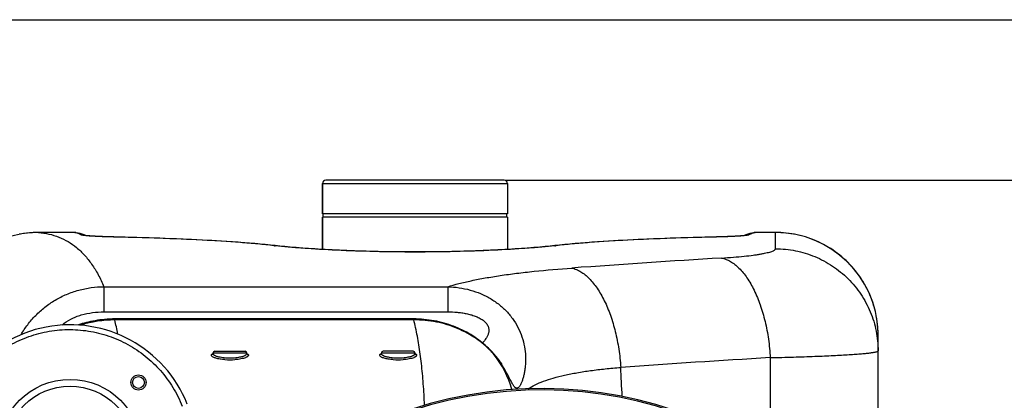
# Model space of a CAD drawing. Units: millimetres. Extents: x -1884 to 3420, y 230 to 3386.
# Drawn here: x 855 to 1440, y 976 to 1203 of the extents above; entities that cross this region are included whole.
import ezdxf

# ---------------------------------------------------------------- set-up
doc = ezdxf.new("R2010")
doc.units = ezdxf.units.MM
doc.header["$LTSCALE"] = 46.255
doc.header["$PDMODE"] = 3
doc.header["$PDSIZE"] = 0.3125
doc.layers.get('0').update_dxf_attribs({"linetype": 'CONTINUOUS'})
doc.layers.get('Defpoints').update_dxf_attribs({"linetype": 'CONTINUOUS'})
doc.layers.add('AM_5', color=3, linetype='CONTINUOUS', lineweight=25)
for name, color, linetype in [('BEZUGSACHSEN', 7, 'CONTINUOUS'), ('FASEN', 7, 'CONTINUOUS'), ('RUNDUNGEN', 7, 'CONTINUOUS')]:
    doc.layers.add(name, color=color, linetype=linetype)
doc.styles.get("Standard").update_dxf_attribs({"font": 'txt', "width": 0.7})
doc.dimstyles.new('AM_DIN$0', dxfattribs={"dimtxt": 3.5, "dimasz": 2.5, "dimexe": 1, "dimexo": 1, "dimgap": 1.5, "dimtad": 1, "dimdsep": 46, "dimtxsty": 'STANDARD', "dimcen": 0, "dimclrd": 256, "dimclre": 256, "dimclrt": 2, "dimadec": 0, "dimazin": 2, "dimtp": 0.1, "dimtm": 0.1, "dimtfac": 0.71, "dimtdec": 3, "dimtmove": 0, "dimatfit": 3, "dimfxl": 1, "dimlwd": -1, "dimlwe": -1, "dimarcsym": 0})

# ---------------------------------------------------------------- blocks, each defined once
blk = doc.blocks.new('*D13')
at = {"layer": 'AM_5', "ltscale": 10, "transparency": 16777216}
for p, q in [((1143.53, 1107.03), (2304.47, 1107.03)), ((2303.47, 395.03), (2303.47, 1077.03)), ((1143.53, 365.03), (2304.47, 365.03))]:
    blk.add_line(p, q, dxfattribs=at)
for points in [[(2298.47, 1077.03), (2308.47, 1077.03), (2303.47, 1107.03)], [(2298.47, 395.03), (2308.47, 395.03), (2303.47, 365.03)]]:
    blk.add_solid(points, dxfattribs=at)
at = {"layer": 'Defpoints', "color": 0, "ltscale": 10, "transparency": 16777216}
for p in [(1142.53, 1107.03), (2303.47, 1107.03), (1142.53, 365.03)]:
    blk.add_point(p, dxfattribs=at)
at = {"layer": 'AM_5', "color": 2, "ltscale": 10, "transparency": 16777216, "insert": (2270.97, 741.44), "char_height": 35, "attachment_point": 5, "rotation": 90}
blk.add_mtext('742', dxfattribs=at)
blk = doc.blocks.new('*D14')
at = {"layer": 'AM_5', "ltscale": 10, "transparency": 16777216}
for p, q in [((-665.07, 1202.53), (2414.1, 1202.53)), ((2413.1, 1172.53), (2413.1, 260.05)), ((-707.58, 230.05), (2414.1, 230.05))]:
    blk.add_line(p, q, dxfattribs=at)
for points in [[(2408.1, 1172.53), (2418.1, 1172.53), (2413.1, 1202.53)], [(2408.1, 260.05), (2418.1, 260.05), (2413.1, 230.05)]]:
    blk.add_solid(points, dxfattribs=at)
at = {"layer": 'Defpoints', "color": 0, "ltscale": 10, "transparency": 16777216}
for p in [(-666.07, 1202.53), (-708.58, 230.05), (2413.1, 230.05)]:
    blk.add_point(p, dxfattribs=at)
at = {"layer": 'AM_5', "color": 2, "ltscale": 10, "transparency": 16777216, "insert": (2380.6, 716.29), "char_height": 35, "attachment_point": 5, "rotation": 90}
blk.add_mtext('930', dxfattribs=at)

msp = doc.modelspace()

# ---------------------------------------------------------------- linework, layer by layer
at = {"color": 7, "linetype": 'Continuous'}
for p, q in [((1144.53, 1087.035), (1034.53, 1087.035)), ((1144.53, 1085.035), (1034.53, 1085.035)), ((1034.53, 1065.833), (1034.53, 1085.035)), ((1035.03, 1085.035), (1035.03, 1087.035)), ((1144.03, 1085.035), (1144.03, 1087.035)), ((1144.53, 1085.035), (1144.53, 1065.833))]:
    msp.add_line(p, q, dxfattribs=at)
msp.add_arc((1164.53, 736.035), 247.056, 15, 345, dxfattribs=at)
at = {"color": 9, "linetype": 'Continuous'}
msp.add_arc((1164.53, 736.035), 246.237, 15, 345, dxfattribs=at)
at = {"layer": 'BEZUGSACHSEN', "color": 7, "linetype": 'Continuous'}
for p, q in [((1034.53, 1105.035), (1034.53, 1087.035)), ((1144.53, 1105.035), (1144.53, 1087.035)), ((1034.53, 1085.035), (1034.53, 1065.833)), ((1144.53, 1085.035), (1144.53, 1065.833)), ((969.53, 1003.873), (969.53, 1004.277)), ((989.53, 1003.873), (989.53, 1004.277)), ((1069.53, 1004.277), (1069.53, 1003.873)), ((1089.53, 1004.277), (1089.53, 1003.873))]:
    msp.add_line(p, q, dxfattribs=at)
for radius in [4.5, 3.5]:
    msp.add_circle((925.189, 986.693), radius, dxfattribs=at)
at = {"layer": 'FASEN', "color": 7, "linetype": 'Continuous'}
for radius in [42.5, 38.5]:
    msp.add_circle((884.53, 946.035), radius, dxfattribs=at)
at = {"layer": 'RUNDUNGEN', "color": 7, "linetype": 'Continuous'}
for p, q in [((1142.53, 1107.035), (1036.53, 1107.035)), ((1034.53, 1087.035), (1034.53, 1105.035)), ((1144.53, 1105.035), (1144.53, 1087.035)), ((887.048, 1075.91), (865.736, 1075.91)), ((887.253, 1075.908), (887.048, 1075.91)), ((888.267, 1075.818), (888.267, 1075.818)), ((893.803, 1074.057), (893.677, 1074.073)), ((893.949, 1074.04), (893.803, 1074.057)), ((894.115, 1074.021), (893.949, 1074.04)), ((894.302, 1074.001), (894.115, 1074.021)), ((894.51, 1073.98), (894.302, 1074.001)), ((894.739, 1073.958), (894.51, 1073.98)), ((894.99, 1073.935), (894.739, 1073.958)), ((895.263, 1073.912), (894.99, 1073.935)), ((895.561, 1073.887), (895.263, 1073.912)), ((895.883, 1073.861), (895.561, 1073.887)), ((896.231, 1073.835), (895.883, 1073.861)), ((896.605, 1073.809), (896.231, 1073.835)), ((897.006, 1073.781), (896.605, 1073.809)), ((897.435, 1073.753), (897.006, 1073.781)), ((897.893, 1073.725), (897.435, 1073.753)), ((1269.128, 1073.257), (1264.374, 1073.144)), ((1286.18, 1074.525), (1285.084, 1074.037)), ((1290.793, 1075.818), (1290.793, 1075.818)), ((1292.012, 1075.91), (1291.819, 1075.908)), ((1303.745, 1075.91), (1292.012, 1075.91)), ((1175.481, 1068.403), (1172.626, 1068.094)), ((1088.85, 1024.471), (911.091, 1024.471)), ((1364.745, 880.773), (1364.745, 1014.909)), ((969.53, 1003.871), (969.53, 1003.873)), ((970.53, 1005.277), (988.53, 1005.277)), ((989.53, 1003.873), (989.53, 1003.871)), ((1069.53, 1003.871), (1069.53, 1003.873)), ((1088.53, 1005.277), (1070.53, 1005.277)), ((1089.53, 1003.873), (1089.53, 1003.871)), ((1141.047, 997.851), (1140.901, 998.048)), ((1141.148, 997.715), (1141.047, 997.851)), ((1141.205, 997.64), (1141.148, 997.715)), ((1141.218, 997.622), (1141.205, 997.64)), ((1141.207, 997.636), (1141.218, 997.622))]:
    msp.add_line(p, q, dxfattribs=at)
at = {"layer": 'RUNDUNGEN', "color": 9, "linetype": 'Continuous'}
for p, q in [((1034.53, 1105.035), (1144.53, 1105.035)), ((865.736, 1075.909), (865.736, 1075.91)), ((887.059, 1075.909), (865.736, 1075.909)), ((887.059, 1075.909), (887.048, 1075.91)), ((910.489, 1073.233), (910.304, 1073.237)), ((1268.756, 1073.237), (1268.571, 1073.233)), ((1292.012, 1075.91), (1292.001, 1075.909)), ((1303.745, 1075.909), (1292.001, 1075.909)), ((1303.745, 1066.205), (1303.745, 1075.91)), ((904.703, 1043.677), (1109.015, 1043.677)), ((904.703, 1043.677), (904.703, 1028.713)), ((1109.015, 1043.677), (1109.015, 1028.713)), ((904.703, 1028.713), (1109.015, 1028.713)), ((911.091, 1023.916), (911.091, 1024.471)), ((1088.85, 1023.916), (1088.85, 1024.471)), ((1088.85, 1023.916), (911.091, 1023.916)), ((969.424, 1003.905), (969.43, 1003.908)), ((969.53, 1004.277), (989.53, 1004.277)), ((989.631, 1003.908), (989.637, 1003.905)), ((1069.425, 1003.906), (1069.43, 1003.908)), ((1069.53, 1004.277), (1089.53, 1004.277)), ((1089.63, 1003.908), (1089.637, 1003.905))]:
    msp.add_line(p, q, dxfattribs=at)
at = {"layer": 'RUNDUNGEN', "color": 7, "linetype": 'Continuous'}
for points in [[(865.736, 1075.91), (864.239, 1075.892), (862.565, 1075.829), (860.893, 1075.72), (859.225, 1075.566), (857.561, 1075.366), (855.904, 1075.122), (854.255, 1074.832)], [(888.267, 1075.818), (887.995, 1075.855), (887.625, 1075.89), (887.253, 1075.908)], [(893.976, 1074.037), (892.882, 1074.524), (891.723, 1074.962), (890.562, 1075.324), (889.405, 1075.609), (888.267, 1075.818)], [(893.677, 1074.073), (893.572, 1074.088), (893.528, 1074.094), (893.489, 1074.1), (893.455, 1074.105), (893.427, 1074.109), (893.405, 1074.113), (893.389, 1074.115), (893.379, 1074.117), (893.377, 1074.117)], [(910.094, 1073.253), (909.541, 1073.266), (909.002, 1073.28), (908.476, 1073.294), (907.963, 1073.308), (907.462, 1073.322), (906.974, 1073.336), (906.498, 1073.351), (906.033, 1073.365), (905.581, 1073.38), (905.139, 1073.395), (904.71, 1073.41), (904.291, 1073.425), (903.882, 1073.44), (903.485, 1073.455), (903.097, 1073.47), (902.72, 1073.485), (902.352, 1073.501), (901.994, 1073.516), (901.645, 1073.531), (901.306, 1073.546), (900.975, 1073.561), (900.654, 1073.576), (900.34, 1073.592), (900.036, 1073.607), (899.74, 1073.622), (899.452, 1073.637), (899.172, 1073.651), (898.901, 1073.666), (898.637, 1073.681), (898.382, 1073.696), (898.134, 1073.71), (897.893, 1073.725)], [(1006.434, 1068.094), (1003.586, 1068.402), (1000.577, 1068.709), (997.499, 1069.005), (994.355, 1069.289), (991.145, 1069.562), (987.869, 1069.824), (984.53, 1070.077), (981.127, 1070.319), (977.662, 1070.551), (974.137, 1070.774), (970.551, 1070.988), (966.906, 1071.193), (963.203, 1071.389), (959.443, 1071.576), (955.627, 1071.756), (951.757, 1071.927), (947.834, 1072.09), (943.859, 1072.246), (939.834, 1072.395), (935.759, 1072.536), (931.637, 1072.671), (927.468, 1072.799), (923.255, 1072.92), (918.997, 1073.035), (914.698, 1073.144), (910.094, 1073.253)], [(1264.374, 1073.144), (1260.074, 1073.035), (1255.817, 1072.92), (1251.603, 1072.799), (1247.434, 1072.671), (1243.312, 1072.537), (1239.237, 1072.395), (1235.212, 1072.247), (1231.236, 1072.091), (1227.313, 1071.927), (1223.443, 1071.756), (1219.627, 1071.577), (1215.867, 1071.389), (1212.164, 1071.193), (1208.519, 1070.989), (1204.933, 1070.775), (1201.407, 1070.552), (1197.942, 1070.32), (1194.539, 1070.077), (1191.2, 1069.825), (1187.924, 1069.563), (1184.713, 1069.289), (1181.569, 1069.005), (1178.491, 1068.71), (1175.481, 1068.403)], [(1285.341, 1074.068), (1285.18, 1074.048), (1285.088, 1074.037), (1284.988, 1074.026), (1284.881, 1074.014), (1284.766, 1074.002), (1284.644, 1073.99), (1284.513, 1073.977), (1284.375, 1073.963), (1284.229, 1073.95), (1284.074, 1073.936), (1283.91, 1073.921), (1283.737, 1073.907), (1283.555, 1073.891), (1283.363, 1073.876), (1283.161, 1073.86), (1282.948, 1073.844), (1282.724, 1073.828), (1282.49, 1073.811), (1282.244, 1073.794), (1281.987, 1073.777), (1281.718, 1073.759), (1281.437, 1073.741), (1281.143, 1073.723), (1280.838, 1073.705), (1280.52, 1073.687), (1280.189, 1073.668), (1279.845, 1073.649), (1279.489, 1073.63), (1279.118, 1073.611), (1278.735, 1073.592), (1278.337, 1073.573), (1277.926, 1073.554), (1277.501, 1073.535), (1277.061, 1073.516), (1276.607, 1073.496), (1276.137, 1073.477), (1275.651, 1073.458), (1275.149, 1073.439), (1274.631, 1073.42), (1274.095, 1073.401), (1273.541, 1073.382), (1272.969, 1073.364), (1272.379, 1073.345), (1271.769, 1073.327), (1271.139, 1073.309), (1270.49, 1073.291), (1269.819, 1073.274), (1269.128, 1073.257)], [(1285.679, 1074.117), (1285.684, 1074.118), (1285.677, 1074.116), (1285.663, 1074.114), (1285.64, 1074.11), (1285.61, 1074.105), (1285.571, 1074.1), (1285.525, 1074.093), (1285.472, 1074.085), (1285.41, 1074.077), (1285.341, 1074.068)], [(1290.793, 1075.818), (1289.657, 1075.609), (1288.499, 1075.324), (1287.338, 1074.962), (1286.18, 1074.525)], [(1291.819, 1075.908), (1291.458, 1075.891), (1291.099, 1075.859), (1290.793, 1075.818)], [(1364.714, 1016.849), (1364.665, 1018.04), (1364.557, 1019.694), (1364.405, 1021.345), (1364.208, 1022.991), (1363.966, 1024.632), (1363.679, 1026.265), (1363.348, 1027.89), (1362.973, 1029.505), (1362.555, 1031.109), (1362.093, 1032.702), (1361.588, 1034.281), (1361.04, 1035.846), (1360.449, 1037.396), (1359.817, 1038.929), (1359.144, 1040.444), (1358.429, 1041.941), (1357.674, 1043.417), (1356.879, 1044.873), (1356.045, 1046.306), (1355.173, 1047.716), (1354.262, 1049.101), (1353.314, 1050.462), (1352.329, 1051.796), (1351.309, 1053.103), (1350.253, 1054.381), (1349.163, 1055.631), (1348.04, 1056.85), (1346.884, 1058.038), (1345.696, 1059.195), (1344.477, 1060.319), (1343.228, 1061.409), (1341.949, 1062.465), (1340.643, 1063.486), (1339.309, 1064.47), (1337.949, 1065.419), (1336.563, 1066.33), (1335.154, 1067.203), (1333.721, 1068.037), (1332.266, 1068.832), (1330.79, 1069.588), (1329.293, 1070.302), (1327.778, 1070.976), (1326.246, 1071.609), (1324.696, 1072.2), (1323.131, 1072.748), (1321.552, 1073.253), (1319.96, 1073.716), (1318.355, 1074.135), (1316.74, 1074.51), (1315.116, 1074.841), (1313.483, 1075.128), (1311.843, 1075.371), (1310.197, 1075.568), (1308.546, 1075.721), (1306.892, 1075.829), (1305.235, 1075.892), (1303.745, 1075.91)], [(1172.626, 1068.094), (1171.331, 1067.952), (1169.889, 1067.8), (1168.397, 1067.649), (1166.857, 1067.499), (1165.269, 1067.35), (1163.635, 1067.203), (1161.955, 1067.058), (1160.232, 1066.914), (1158.466, 1066.773), (1156.658, 1066.634), (1154.811, 1066.497), (1152.924, 1066.363), (1150.999, 1066.233), (1149.038, 1066.105), (1147.042, 1065.981), (1145.011, 1065.86), (1142.948, 1065.743), (1140.854, 1065.629), (1138.729, 1065.52), (1136.575, 1065.414), (1134.395, 1065.313), (1132.188, 1065.216), (1129.956, 1065.124), (1127.7, 1065.036), (1125.423, 1064.953), (1123.124, 1064.875), (1120.807, 1064.802), (1118.471, 1064.734), (1116.118, 1064.671), (1113.751, 1064.613), (1111.369, 1064.56), (1108.975, 1064.513), (1106.569, 1064.471), (1104.154, 1064.435), (1101.731, 1064.404), (1099.3, 1064.379), (1096.864, 1064.359), (1094.424, 1064.345), (1091.982, 1064.336), (1089.537, 1064.334), (1087.093, 1064.336), (1084.65, 1064.345), (1082.21, 1064.359), (1079.774, 1064.379), (1077.344, 1064.404), (1074.921, 1064.435), (1072.505, 1064.471), (1070.1, 1064.513), (1067.705, 1064.56), (1065.324, 1064.612), (1062.956, 1064.67), (1060.603, 1064.733), (1058.267, 1064.802), (1055.95, 1064.875), (1053.651, 1064.953), (1051.373, 1065.036), (1049.118, 1065.123), (1046.886, 1065.216), (1044.679, 1065.313), (1042.498, 1065.414), (1040.344, 1065.519), (1038.219, 1065.629), (1036.124, 1065.742), (1034.061, 1065.859), (1032.03, 1065.98), (1030.034, 1066.104), (1028.072, 1066.232), (1026.148, 1066.363), (1024.26, 1066.496), (1022.412, 1066.633), (1020.605, 1066.772), (1018.838, 1066.913), (1017.115, 1067.057), (1015.435, 1067.202), (1013.801, 1067.35), (1012.212, 1067.498), (1010.672, 1067.648), (1009.18, 1067.8), (1007.738, 1067.951), (1006.434, 1068.094)], [(911.091, 1024.471), (909.726, 1024.457), (908.149, 1024.407), (906.607, 1024.322), (905.099, 1024.206), (903.624, 1024.059), (902.184, 1023.884), (900.777, 1023.682), (899.403, 1023.457), (898.062, 1023.209), (896.753, 1022.94), (895.475, 1022.652), (894.228, 1022.346), (893.011, 1022.023), (891.824, 1021.685), (890.665, 1021.332), (889.535, 1020.966), (889.292, 1020.883)], [(1134.84, 1005.441), (1134.084, 1006.222), (1133.192, 1007.107), (1132.27, 1007.98), (1131.319, 1008.84), (1130.338, 1009.688), (1129.33, 1010.522), (1128.293, 1011.34), (1127.228, 1012.142), (1126.136, 1012.927), (1125.017, 1013.694), (1123.871, 1014.442), (1122.699, 1015.17), (1121.501, 1015.877), (1120.278, 1016.563), (1119.031, 1017.225), (1117.759, 1017.864), (1116.465, 1018.478), (1115.148, 1019.067), (1113.809, 1019.63), (1112.449, 1020.165), (1111.069, 1020.673), (1109.67, 1021.151), (1108.252, 1021.6), (1106.818, 1022.019), (1105.367, 1022.407), (1103.901, 1022.763), (1102.421, 1023.087), (1100.929, 1023.378), (1099.425, 1023.635), (1097.911, 1023.859), (1096.388, 1024.048), (1094.857, 1024.203), (1093.319, 1024.323), (1091.776, 1024.408), (1090.229, 1024.457), (1088.85, 1024.471)], [(969.504, 1003.75), (969.502, 1003.746), (969.497, 1003.739)], [(969.53, 1003.871), (969.527, 1003.826), (969.519, 1003.788), (969.51, 1003.762), (969.505, 1003.751), (969.504, 1003.75)], [(989.556, 1003.75), (989.556, 1003.75), (989.55, 1003.761), (989.541, 1003.787), (989.533, 1003.826), (989.53, 1003.871)], [(989.552, 1003.751), (989.561, 1003.741), (989.564, 1003.738), (989.559, 1003.745), (989.556, 1003.75)], [(1069.504, 1003.75), (1069.502, 1003.746), (1069.497, 1003.739)], [(1069.53, 1003.871), (1069.527, 1003.826), (1069.519, 1003.788), (1069.51, 1003.762), (1069.505, 1003.751), (1069.504, 1003.75)], [(1089.556, 1003.75), (1089.556, 1003.75), (1089.55, 1003.761), (1089.541, 1003.787), (1089.533, 1003.826), (1089.53, 1003.871)], [(1089.552, 1003.751), (1089.561, 1003.741), (1089.564, 1003.738), (1089.559, 1003.745), (1089.556, 1003.75)], [(1136.905, 1003.152), (1136.576, 1003.532), (1136.235, 1003.921), (1135.879, 1004.318), (1135.51, 1004.724), (1135.125, 1005.139), (1134.84, 1005.441)], [(1140.338, 998.813), (1140.191, 999.012), (1140.032, 999.224), (1139.863, 999.451), (1139.681, 999.692), (1139.489, 999.947), (1139.284, 1000.214), (1139.068, 1000.494), (1138.841, 1000.787), (1138.601, 1001.091), (1138.35, 1001.407), (1138.086, 1001.735), (1137.81, 1002.074), (1137.521, 1002.423), (1137.219, 1002.783), (1136.905, 1003.152)], [(1140.901, 998.048), (1140.71, 998.308), (1140.338, 998.813)]]:
    msp.add_lwpolyline(points, dxfattribs=at)
for centre, radius, start, end in [((1036.53, 1105.035), 2, 90, 180), ((1142.53, 1105.035), 2, 0, 90), ((1303.745, 1014.909), 61, 1.822988, 89.999742), ((884.53, 946.035), 75, 21.718826, 180), ((1303.737, 1014.908), 61.008, 0.000202, 1.823248), ((970.53, 1004.277), 1, 90, 180), ((988.53, 1004.277), 1, 0, 90), ((1070.53, 1004.277), 1, 90, 180), ((1088.53, 1004.277), 1, 0, 90), ((1164.53, 736.035), 247.056, 15.000005, 344.999995)]:
    msp.add_arc(centre, radius, start, end, dxfattribs=at)
at = {"layer": 'RUNDUNGEN', "color": 9, "linetype": 'Continuous'}
for centre, radius, start, end in [((885.312, 1064.563), 11.48, 75.287535, 81.244384), ((887.064, 1067.932), 7.977, 81.327195, 90.030957), ((891.326, 1066.414), 8, 75.096901, 90.102559), ((891.333, 1066.457), 7.956, 74.195423, 75.062923), ((891.333, 1066.458), 7.955, 73.551751, 74.195341), ((910.453, 1071.691), 1.553, 88.694903, 95.483992), ((1268.607, 1071.691), 1.553, 84.516024, 91.305111), ((1287.727, 1066.458), 7.955, 105.804654, 106.448821), ((1287.727, 1066.457), 7.956, 104.97224, 105.804577), ((1287.734, 1066.413), 8, 89.897651, 104.938021), ((1291.996, 1067.932), 7.977, 89.969042, 98.672276), ((1293.723, 1064.684), 11.356, 98.723261, 104.742597), ((1005.845, 1062.796), 5.331, 83.65619, 93.200954), ((1042.258, 1396.323), 330.251, 263.617862, 263.770249), ((1173.215, 1062.796), 5.331, 86.799044, 96.343801), ((1137.115, 1393.49), 327.401, 276.229087, 276.382802), ((1766.315, -7021.578), 8097.424, 93.5018962, 94.1322512), ((911.412, 955.627), 68.29, 90.269144, 107.479453), ((740.555, 983.016), 175.372, 10.662428, 13.486725), ((925.288, 983.677), 168.439, 12.231846, 13.821338), ((971.383, 999.972), 4.394, 115.43389, 116.393626), ((968.719, 1004.237), 0.924, 324.052384, 327.512649), ((971.497, 999.733), 4.659, 114.996842, 115.438895), ((968.719, 1004.237), 0.924, 327.512398, 328.204671), ((987.562, 999.731), 4.66, 64.569039, 65.003276), ((990.341, 1004.237), 0.924, 211.796096, 212.639507), ((987.677, 999.971), 4.395, 63.605485, 64.574213), ((1071.383, 999.972), 4.394, 115.433519, 116.392165), ((1068.719, 1004.237), 0.924, 324.052385, 327.512229), ((1071.497, 999.733), 4.659, 114.9971, 115.438514), ((1068.719, 1004.237), 0.924, 327.511978, 328.204798), ((1087.562, 999.731), 4.661, 64.569858, 65.002711), ((1090.341, 1004.237), 0.924, 211.795982, 212.63961), ((1087.676, 999.97), 4.396, 63.608621, 64.575011), ((1096.048, 967.966), 53.748, 40.914598, 44.00793), ((1122.01, 993.275), 17.681, 34.020719, 43.477711), ((1090.58, 966.919), 58.633, 15.37355, 38.187598), ((1792.72, -7233.569), 8249.715, 93.4193506, 94.0380042), ((979.53, 1043.428), 43.251, 266.106296, 273.893704), ((1079.53, 1043.428), 43.251, 266.106296, 273.893704), ((-3703.366, 736.041), 4922.009, 2.821846, 3.023641)]:
    msp.add_arc(centre, radius, start, end, dxfattribs=at)
for points, knots in [([(865.736, 1075.909), (863.345, 1075.908), (858.558, 1075.624), (851.479, 1074.362), (844.596, 1072.28), (838.003, 1069.405), (831.791, 1065.778), (826.047, 1061.445), (820.85, 1056.469), (817.798, 1052.765), (816.387, 1050.831)], [0, 0, 0, 0, 0.1249477, 0.2499032, 0.3748708, 0.4998546, 0.6248578, 0.7498826, 0.8749302, 1, 1, 1, 1]), ([(865.736, 1075.909), (867.843, 1075.756), (871.979, 1075.166), (877.929, 1073.352), (883.475, 1070.625), (888.603, 1066.988), (893.309, 1062.453), (897.591, 1057.026), (901.454, 1050.716), (903.66, 1046.11), (904.703, 1043.677)], [0, 0, 0, 0, 0.1186277, 0.2336586, 0.3478892, 0.4641936, 0.5853113, 0.7136807, 0.8513558, 1, 1, 1, 1]), ([(891.312, 1074.413), (891.059, 1074.552), (890.071, 1075.062), (889.023, 1075.458), (888.227, 1075.667)], [0, 0, 0, 0, 0.2600483, 1, 1, 1, 1]), ([(893.366, 1074.049), (893.107, 1074.077), (892.647, 1074.13), (892.045, 1074.219), (891.652, 1074.296), (891.427, 1074.362), (891.345, 1074.395), (891.312, 1074.413)], [0, 0, 0, 0, 0.3728919, 0.6642083, 0.8729965, 0.9465486, 1, 1, 1, 1]), ([(910.304, 1073.237), (908.468, 1073.279), (905.042, 1073.375), (900.331, 1073.563), (896.52, 1073.776), (894.3, 1073.95), (893.366, 1074.049)], [0, 0, 0, 0, 0.3249071, 0.6062008, 0.8338905, 1, 1, 1, 1]), ([(1005.547, 1068.118), (1002.384, 1068.472), (995.8, 1069.135), (981.66, 1070.307), (962.271, 1071.489), (937.168, 1072.533), (919.622, 1073.021), (910.489, 1073.233)], [0, 0, 0, 0, 0.1002775, 0.2084632, 0.4470129, 0.7121892, 1, 1, 1, 1]), ([(1268.571, 1073.233), (1259.438, 1073.021), (1241.892, 1072.533), (1216.789, 1071.489), (1197.4, 1070.307), (1183.26, 1069.135), (1176.676, 1068.472), (1173.513, 1068.118)], [0, 0, 0, 0, 0.2878108, 0.5529871, 0.7915368, 0.8997225, 1, 1, 1, 1]), ([(1285.689, 1074.049), (1284.755, 1073.949), (1282.535, 1073.776), (1278.725, 1073.563), (1274.016, 1073.375), (1270.591, 1073.279), (1268.756, 1073.237)], [0, 0, 0, 0, 0.1661895, 0.3939002, 0.6751633, 1, 1, 1, 1]), ([(1287.748, 1074.413), (1287.715, 1074.395), (1287.633, 1074.362), (1287.407, 1074.296), (1287.013, 1074.219), (1286.41, 1074.13), (1285.949, 1074.077), (1285.689, 1074.049)], [0, 0, 0, 0, 0.0534164, 0.1269443, 0.3357153, 0.627053, 1, 1, 1, 1]), ([(1290.833, 1075.667), (1290.573, 1075.599), (1289.508, 1075.28), (1288.487, 1074.82), (1287.748, 1074.413)], [0, 0, 0, 0, 0.2413776, 1, 1, 1, 1]), ([(1172.64, 1068.022), (1170.083, 1067.743), (1164.621, 1067.208), (1152.472, 1066.226), (1135.326, 1065.227), (1113.082, 1064.47), (1089.53, 1064.207), (1065.978, 1064.47), (1043.734, 1065.227), (1026.588, 1066.226), (1014.439, 1067.208), (1008.977, 1067.743), (1006.42, 1068.022)], [0, 0, 0, 0, 0.0463527, 0.0988951, 0.219677, 0.3558592, 0.5, 0.6441408, 0.780323, 0.9011049, 0.9536473, 1, 1, 1, 1]), ([(1271.712, 1060.727), (1274.054, 1060.87), (1278.509, 1061.183), (1284.804, 1061.76), (1289.569, 1062.318), (1292.956, 1062.802), (1295.159, 1063.161), (1297.123, 1063.528), (1298.84, 1063.9), (1300.305, 1064.275), (1301.514, 1064.651), (1302.462, 1065.025), (1303.082, 1065.355), (1303.433, 1065.628), (1303.609, 1065.817), (1303.719, 1066.008), (1303.745, 1066.142), (1303.745, 1066.205)], [0, 0, 0, 0, 0.213661, 0.4066083, 0.5756543, 0.650381, 0.7182045, 0.7788951, 0.8322655, 0.878177, 0.9165527, 0.9474096, 0.9709413, 0.9801431, 0.9878262, 0.9942823, 1, 1, 1, 1]), ([(1303.745, 1066.205), (1307.731, 1066.205), (1315.724, 1065.422), (1327.236, 1061.943), (1337.85, 1056.293), (1347.154, 1048.688), (1354.79, 1039.421), (1360.464, 1028.847), (1363.959, 1017.377), (1364.745, 1009.412), (1364.745, 1005.442)], [0, 0, 0, 0, 0.1252379, 0.2504395, 0.3755744, 0.5006218, 0.6255746, 0.7504398, 0.8752381, 1, 1, 1, 1]), ([(1271.712, 1060.727), (1272.613, 1060.546), (1274.434, 1059.999), (1277.073, 1058.699), (1279.66, 1056.919), (1282.174, 1054.675), (1284.599, 1051.987), (1286.915, 1048.877), (1289.107, 1045.369), (1291.908, 1040.066), (1294.946, 1032.619), (1297.763, 1022.857), (1299.747, 1012.362), (1300.47, 1005.128), (1300.678, 1001.459)], [0, 0, 0, 0, 0.0395997, 0.0814736, 0.126288, 0.1745008, 0.2263799, 0.2820324, 0.3414331, 0.4044487, 0.5403116, 0.6871468, 0.8416376, 1, 1, 1, 1]), ([(1109.015, 1043.677), (1111.189, 1044.356), (1115.829, 1045.65), (1123.239, 1047.36), (1131.449, 1048.938), (1140.42, 1050.385), (1150.11, 1051.697), (1164.309, 1053.313), (1175.298, 1054.253), (1182.824, 1054.796)], [0, 0, 0, 0, 0.0913718, 0.1931368, 0.3050379, 0.4266992, 0.5576411, 0.6972909, 1, 1, 1, 1]), ([(1182.824, 1054.796), (1183.718, 1054.585), (1185.524, 1053.982), (1188.135, 1052.617), (1190.697, 1050.785), (1193.189, 1048.503), (1195.595, 1045.791), (1197.897, 1042.668), (1200.078, 1039.162), (1202.868, 1033.88), (1205.908, 1026.489), (1208.751, 1016.82), (1210.784, 1006.442), (1211.554, 999.292), (1211.791, 995.667)], [0, 0, 0, 0, 0.0397965, 0.0819973, 0.1272021, 0.1758131, 0.228056, 0.2840076, 0.3436228, 0.4067567, 0.5425541, 0.6889339, 0.8426446, 1, 1, 1, 1]), ([(855.46, 1015.173), (856.641, 1017.214), (859.29, 1021.208), (864.029, 1026.711), (869.539, 1031.653), (875.724, 1035.882), (882.466, 1039.285), (889.636, 1041.778), (897.094, 1043.307), (902.167, 1043.665), (904.703, 1043.677)], [0, 0, 0, 0, 0.1188087, 0.2408443, 0.3650723, 0.4907529, 0.617374, 0.7445927, 0.8721847, 1, 1, 1, 1]), ([(1109.015, 1043.677), (1111.258, 1043.606), (1115.723, 1043.212), (1122.275, 1041.838), (1128.554, 1039.672), (1134.439, 1036.722), (1139.801, 1033.016), (1144.51, 1028.615), (1148.444, 1023.616), (1151.513, 1018.158), (1153.673, 1012.415), (1154.937, 1006.584), (1155.304, 1001.759), (1155.224, 998.039), (1155.001, 995.401), (1154.634, 992.91), (1154.145, 990.608), (1153.562, 988.537), (1152.909, 986.746), (1152.305, 985.465), (1151.796, 984.631), (1151.433, 984.14), (1151.071, 983.754), (1150.708, 983.474), (1150.342, 983.304), (1150.091, 983.268), (1149.973, 983.27)], [0, 0, 0, 0, 0.0756394, 0.1507126, 0.2251655, 0.2989382, 0.3719621, 0.4441548, 0.5154112, 0.5855804, 0.6544139, 0.7214816, 0.7860411, 0.8170302, 0.846863, 0.8752514, 0.9018321, 0.9261624, 0.9477318, 0.9660187, 0.9738016, 0.9806398, 0.9865519, 0.9916172, 0.9960056, 1, 1, 1, 1]), ([(879.763, 1020.883), (881.353, 1022.27), (884.087, 1024.04), (888.048, 1025.811), (892.306, 1027.261), (897.876, 1028.417), (902.425, 1028.713), (904.703, 1028.713)], [0, 0, 0, 0, 0.2375705, 0.3620507, 0.4883424, 0.743457, 1, 1, 1, 1]), ([(1109.015, 1028.713), (1110.862, 1028.713), (1113.635, 1028.598), (1117.302, 1028.173), (1120.024, 1027.705), (1122.699, 1027.064), (1125.295, 1026.224), (1127.757, 1025.145), (1129.984, 1023.786), (1131.546, 1022.361), (1132.472, 1021.062), (1132.971, 1020.061), (1133.277, 1019.042), (1133.442, 1017.72), (1133.268, 1016.123), (1132.639, 1014.387), (1131.503, 1012.374), (1130.415, 1011.056), (1129.647, 1010.26)], [0, 0, 0, 0, 0.1476734, 0.2214271, 0.2950209, 0.3683246, 0.4410978, 0.5128707, 0.5827063, 0.6489202, 0.6801025, 0.7097465, 0.737907, 0.7648039, 0.8157775, 0.8644886, 0.9115131, 1, 1, 1, 1]), ([(811.965, 946.035), (811.978, 950.184), (812.535, 956.425), (814.334, 964.537), (816.821, 972.467), (821.197, 981.933), (827.132, 990.509), (832.702, 996.676), (838.782, 1002.342), (847.265, 1008.411), (858.536, 1013.832), (870.573, 1017.237), (883.016, 1018.523), (895.493, 1017.649), (905.617, 1015.14), (913.356, 1012.112), (920.806, 1008.427), (929.476, 1002.631), (937.014, 995.424), (942.225, 988.949), (946.855, 982.049), (949.641, 976.436), (951.155, 972.574)], [0, 0, 0, 0, 0.0624862, 0.0937582, 0.1250301, 0.1875162, 0.2500021, 0.281274, 0.3125459, 0.3750317, 0.4375173, 0.5000028, 0.5624882, 0.6249735, 0.6874586, 0.7187305, 0.7500023, 0.8124872, 0.874972, 0.9062437, 0.9375155, 1, 1, 1, 1]), ([(1134.706, 1005.308), (1132.02, 1008.091), (1125.794, 1013.308), (1114.783, 1019.271), (1102.215, 1023.094), (1093.326, 1023.936), (1088.85, 1023.916)], [0, 0, 0, 0, 0.2286193, 0.4763194, 0.7353948, 1, 1, 1, 1]), ([(1095.193, 973.155), (1095.03, 977.431), (1094.581, 985.709), (1093.478, 997.695), (1091.967, 1008.84), (1090.642, 1015.955), (1089.903, 1019.364)], [0, 0, 0, 0, 0.2756563, 0.5339738, 0.7752775, 1, 1, 1, 1]), ([(968.651, 1002.502), (968.578, 1002.622), (968.481, 1002.905), (968.581, 1003.187), (968.654, 1003.306)], [0, 0, 0, 0, 0.4999993, 1, 1, 1, 1]), ([(976.593, 1000.276), (975.616, 1000.344), (974.207, 1000.492), (972.433, 1000.812), (971.308, 1001.083), (970.355, 1001.388), (969.589, 1001.721), (969.019, 1002.074), (968.738, 1002.358), (968.651, 1002.502)], [0, 0, 0, 0, 0.3493108, 0.5043136, 0.6424577, 0.7617126, 0.8608276, 0.9396545, 1, 1, 1, 1]), ([(968.654, 1003.306), (968.729, 1003.425), (968.971, 1003.658), (969.256, 1003.822), (969.424, 1003.905)], [0, 0, 0, 0, 0.4296373, 1, 1, 1, 1]), ([(969.467, 1003.695), (969.377, 1003.57), (969.128, 1003.363), (968.81, 1003.3), (968.654, 1003.306)], [0, 0, 0, 0, 0.4958159, 1, 1, 1, 1]), ([(973.029, 1001.806), (972.765, 1001.868), (972.265, 1001.998), (971.568, 1002.221), (970.958, 1002.466), (970.19, 1002.853), (969.531, 1003.388), (969.53, 1003.871)], [0, 0, 0, 0, 0.193321, 0.3677605, 0.522235, 0.6562198, 1, 1, 1, 1]), ([(986.031, 1001.806), (985.558, 1001.695), (984.555, 1001.503), (982.39, 1001.225), (979.53, 1001.093), (976.67, 1001.225), (974.505, 1001.503), (973.502, 1001.695), (973.029, 1001.806)], [0, 0, 0, 0, 0.1111764, 0.2339522, 0.5, 0.7660478, 0.8888236, 1, 1, 1, 1]), ([(990.406, 1003.306), (990.452, 1003.231), (990.523, 1003.075), (990.541, 1002.818), (990.459, 1002.564), (990.288, 1002.32), (990.032, 1002.085), (989.694, 1001.856), (989.275, 1001.636), (988.569, 1001.338), (987.498, 1001.008), (986.013, 1000.686), (984.307, 1000.433), (983.099, 1000.32), (982.467, 1000.276)], [0, 0, 0, 0, 0.0282981, 0.0544975, 0.0817837, 0.112984, 0.14996, 0.1937273, 0.2447569, 0.3031854, 0.4417017, 0.6069822, 0.7949052, 1, 1, 1, 1]), ([(989.53, 1003.871), (989.529, 1003.388), (988.87, 1002.853), (988.102, 1002.466), (987.492, 1002.221), (986.795, 1001.998), (986.295, 1001.868), (986.031, 1001.806)], [0, 0, 0, 0, 0.3437826, 0.4777674, 0.6322415, 0.8066801, 1, 1, 1, 1]), ([(989.563, 1003.739), (989.65, 1003.602), (989.905, 1003.371), (990.241, 1003.3), (990.406, 1003.306)], [0, 0, 0, 0, 0.4957186, 1, 1, 1, 1]), ([(989.637, 1003.905), (989.804, 1003.821), (990.089, 1003.657), (990.331, 1003.425), (990.406, 1003.306)], [0, 0, 0, 0, 0.5703198, 1, 1, 1, 1]), ([(1068.651, 1002.502), (1068.578, 1002.622), (1068.481, 1002.905), (1068.581, 1003.187), (1068.654, 1003.306)], [0, 0, 0, 0, 0.4999974, 1, 1, 1, 1]), ([(1076.593, 1000.276), (1075.616, 1000.344), (1074.207, 1000.492), (1072.433, 1000.812), (1071.308, 1001.083), (1070.355, 1001.388), (1069.589, 1001.721), (1069.019, 1002.074), (1068.738, 1002.358), (1068.651, 1002.502)], [0, 0, 0, 0, 0.349312, 0.5043151, 0.6424593, 0.7617141, 0.8608288, 0.9396551, 1, 1, 1, 1]), ([(1068.654, 1003.306), (1068.729, 1003.426), (1068.972, 1003.658), (1069.257, 1003.822), (1069.425, 1003.906)], [0, 0, 0, 0, 0.4295673, 1, 1, 1, 1]), ([(1069.467, 1003.695), (1069.377, 1003.57), (1069.128, 1003.363), (1068.81, 1003.3), (1068.654, 1003.306)], [0, 0, 0, 0, 0.4958159, 1, 1, 1, 1]), ([(1073.029, 1001.806), (1072.765, 1001.868), (1072.265, 1001.998), (1071.568, 1002.221), (1070.958, 1002.466), (1070.19, 1002.853), (1069.531, 1003.388), (1069.53, 1003.871)], [0, 0, 0, 0, 0.193321, 0.3677603, 0.5222348, 0.6562196, 1, 1, 1, 1]), ([(1086.031, 1001.806), (1085.558, 1001.695), (1084.555, 1001.503), (1082.39, 1001.225), (1079.53, 1001.093), (1076.67, 1001.225), (1074.505, 1001.503), (1073.502, 1001.695), (1073.029, 1001.806)], [0, 0, 0, 0, 0.1111764, 0.2339522, 0.5, 0.7660478, 0.8888236, 1, 1, 1, 1]), ([(1090.406, 1003.306), (1090.452, 1003.231), (1090.523, 1003.075), (1090.541, 1002.818), (1090.459, 1002.564), (1090.288, 1002.32), (1090.032, 1002.085), (1089.694, 1001.856), (1089.275, 1001.636), (1088.569, 1001.338), (1087.498, 1001.008), (1086.013, 1000.686), (1084.307, 1000.433), (1083.099, 1000.32), (1082.467, 1000.276)], [0, 0, 0, 0, 0.0282981, 0.0544975, 0.0817837, 0.112984, 0.14996, 0.1937273, 0.2447569, 0.3031854, 0.4417017, 0.6069822, 0.7949052, 1, 1, 1, 1]), ([(1089.53, 1003.871), (1089.529, 1003.388), (1088.87, 1002.853), (1088.102, 1002.466), (1087.492, 1002.221), (1086.795, 1001.998), (1086.295, 1001.868), (1086.031, 1001.806)], [0, 0, 0, 0, 0.3437828, 0.4777676, 0.6322417, 0.8066802, 1, 1, 1, 1]), ([(1089.563, 1003.739), (1089.65, 1003.602), (1089.905, 1003.371), (1090.241, 1003.3), (1090.406, 1003.306)], [0, 0, 0, 0, 0.4957186, 1, 1, 1, 1]), ([(1089.637, 1003.905), (1089.804, 1003.821), (1090.089, 1003.658), (1090.331, 1003.425), (1090.406, 1003.306)], [0, 0, 0, 0, 0.5703251, 1, 1, 1, 1]), ([(1149.973, 983.27), (1149.881, 983.272), (1149.691, 983.3), (1149.415, 983.409), (1149.143, 983.582), (1148.764, 983.909), (1148.297, 984.472), (1147.753, 985.307), (1147.182, 986.317), (1146.574, 987.477), (1145.918, 988.765), (1144.937, 990.687), (1143.554, 993.282), (1141.622, 996.527), (1139.333, 999.883), (1137.597, 1002.076), (1136.665, 1003.168)], [0, 0, 0, 0, 0.0114261, 0.0234484, 0.0365841, 0.0511793, 0.0854086, 0.1267063, 0.1747986, 0.229128, 0.2890625, 0.3539927, 0.4966891, 0.6535875, 0.8220103, 1, 1, 1, 1]), ([(1300.678, 1001.459), (1305.307, 1001.567), (1314.129, 1001.801), (1324.86, 1002.169), (1332.738, 1002.495), (1338.052, 1002.742), (1342.935, 1002.998), (1347.365, 1003.262), (1351.322, 1003.529), (1354.787, 1003.8), (1357.747, 1004.071), (1359.89, 1004.307), (1361.34, 1004.5), (1362.229, 1004.635), (1362.983, 1004.769), (1363.602, 1004.901), (1364.032, 1005.016), (1364.306, 1005.111), (1364.461, 1005.175), (1364.584, 1005.241), (1364.689, 1005.314), (1364.745, 1005.393), (1364.745, 1005.442)], [0, 0, 0, 0, 0.2157966, 0.4114005, 0.5005184, 0.5833063, 0.6593951, 0.7284463, 0.7901544, 0.844248, 0.8904924, 0.9286923, 0.9447272, 0.9586993, 0.9705997, 0.9804259, 0.988187, 0.9913027, 0.9939186, 0.9960504, 0.9977281, 1, 1, 1, 1]), ([(1156.692, 982.954), (1158.025, 983.821), (1161.026, 985.462), (1166.079, 987.559), (1171.949, 989.447), (1178.599, 991.124), (1185.982, 992.587), (1194.044, 993.838), (1202.719, 994.88), (1208.707, 995.424), (1211.791, 995.667)], [0, 0, 0, 0, 0.0836935, 0.1794359, 0.2875564, 0.407953, 0.5401924, 0.6835792, 0.8372069, 1, 1, 1, 1])]:
    msp.add_open_spline(points, degree=3, knots=knots, dxfattribs=at)
msp.add_open_spline([(1300.678, 1001.459), (1300.689, 981.696), (1300.699, 961.933), (1300.707, 942.17)], degree=3, dxfattribs=at)

# ---------------------------------------------------------------- dimensions: what is measured, and where the dimension line sits
at = {"layer": 'AM_5', "ltscale": 10}
dim = msp.add_linear_dim(base=(2413.103, 230.052), p1=(-666.07, 1202.535), p2=(-708.583, 230.052), angle=90, text='930', dimstyle='AM_DIN$0', override={"dimtxt": 35, "dimasz": 30, "dimgap": 15, "dimsah": 1}, dxfattribs=at)
dim.commit()
dim.dimension.update_dxf_attribs({"geometry": '*D14', "text_midpoint": (2380.603, 716.293)})
dim = msp.add_linear_dim(base=(2303.465, 1107.035), p1=(1142.53, 365.035), p2=(1142.53, 1107.035), angle=90, text='742', dimstyle='AM_DIN$0', override={"dimtxt": 35, "dimasz": 30, "dimgap": 15, "dimsah": 1}, dxfattribs=at)
dim.commit()
dim.dimension.update_dxf_attribs({"geometry": '*D13', "text_midpoint": (2303.465, 741.445), "dimtype": 160})

doc.saveas('drawing.dxf')
